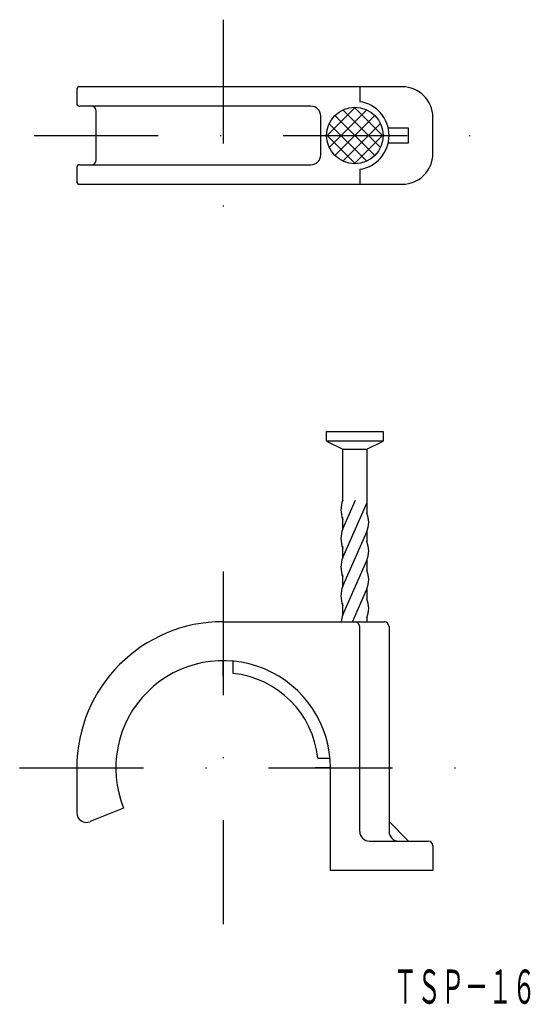
# Model space of a CAD drawing. Extents: x 536 to 588, y 71 to 172.
import ezdxf
from ezdxf.enums import TextEntityAlignment as Align

# ---------------------------------------------------------------- set-up
doc = ezdxf.new("R2010")
doc.units = 0
doc.linetypes.add('DASHDOT', pattern=[25.4, 12.7, -6.35, 0, -6.35])
doc.layers.add('1', color=7, linetype='CONTINUOUS')
doc.styles.add('MDRAFSTD', font='TXT', dxfattribs={"bigfont": 'BIGFONT'})

# ---------------------------------------------------------------- blocks, each defined once
blk = doc.blocks.new('S0', base_point=(569.98, 160.4))
at = {"layer": '1', "color": 7, "linetype": 'CONTINUOUS'}
for p, q in [((567.08, 160.33), (570.05, 163.3)), ((567.34, 159.18), (571.19, 163.03)), ((568.76, 163.03), (572.61, 159.18)), ((569.91, 163.3), (572.88, 160.33)), ((567.34, 161.61), (571.19, 157.77)), ((567.93, 158.35), (572.03, 162.45)), ((567.93, 162.45), (572.03, 158.35)), ((568.76, 157.77), (572.61, 161.62)), ((567.08, 160.47), (570.05, 157.5)), ((569.91, 157.5), (572.88, 160.47))]:
    blk.add_line(p, q, dxfattribs=at)

msp = doc.modelspace()

# ---------------------------------------------------------------- linework, layer by layer
at = {"layer": '1', "color": 7, "linetype": 'DASHDOT'}
for p, q in [((556.48, 172.27), (556.48, 148.87)), ((537.13, 160.4), (582.17, 160.4)), ((556.48, 115.71), (556.48, 79.53)), ((535.63, 95.55), (586.13, 95.55))]:
    msp.add_line(p, q, dxfattribs=at)
at = {"layer": '1', "color": 7, "linetype": 'CONTINUOUS'}
for p, q in [((541.48, 165.1), (541.48, 163.7)), ((574.83, 165.4), (541.78, 165.4)), ((570.48, 165.4), (570.48, 163.86)), ((565.48, 163.4), (541.78, 163.4)), ((543.48, 157.9), (543.48, 162.9)), ((566.48, 158.4), (566.48, 162.4)), ((577.98, 158.54), (577.98, 162.25)), ((575.48, 161.15), (573.39, 161.15)), ((575.48, 159.65), (575.48, 161.15)), ((573.39, 159.65), (575.48, 159.65)), ((541.48, 157.1), (541.48, 155.7)), ((541.78, 157.4), (565.48, 157.4)), ((570.48, 156.93), (570.48, 155.4)), ((541.78, 155.4), (574.83, 155.4)), ((567.08, 130.05), (572.88, 130.05)), ((567.08, 129.05), (567.08, 130.05)), ((572.88, 130.05), (572.88, 129.05)), ((572.88, 129.05), (567.08, 129.05)), ((567.08, 129.05), (568.75, 128.25)), ((568.75, 123), (568.75, 128.25)), ((568.75, 128.25), (571.2, 128.25)), ((571.2, 128.25), (572.88, 129.05)), ((571.2, 128.25), (571.2, 121.53)), ((568.75, 120.06), (570.04, 123)), ((568.75, 117.12), (571.2, 122.7)), ((568.75, 120.06), (568.75, 121.24)), ((568.75, 114.18), (571.2, 119.76)), ((571.2, 119.76), (571.2, 118.59)), ((568.75, 117.12), (568.75, 118.3)), ((568.75, 111.24), (571.2, 116.82)), ((571.2, 116.82), (571.2, 115.65)), ((568.75, 114.18), (568.75, 115.36)), ((569.74, 110.55), (571.2, 113.88)), ((571.2, 113.88), (571.2, 112.71)), ((568.75, 111.24), (568.75, 112.42)), ((556.48, 110.55), (573, 110.55)), ((570.48, 89.05), (570.48, 110.08)), ((571.2, 110.94), (571.2, 110.55)), ((573.48, 110.08), (573.48, 89.05)), ((556.48, 104.98), (556.48, 106.55)), ((557.48, 106.51), (557.48, 105.25)), ((566.18, 96.55), (567.43, 96.55)), ((541.48, 95.55), (541.48, 90.97)), ((567.48, 95.55), (565.9, 95.55)), ((567.48, 85.05), (567.48, 95.55)), ((546.28, 91.43), (542.85, 90.05)), ((575.48, 88.05), (573.48, 90.05)), ((571.48, 88.05), (577.5, 88.05)), ((577.98, 87.58), (577.98, 85.05)), ((577.98, 85.05), (567.48, 85.05))]:
    msp.add_line(p, q, dxfattribs=at)
msp.add_circle((569.98, 160.4), 2.9, dxfattribs=at)
for centre, radius, start, end in [((541.78, 165.1), 0.3, 90, 180), ((574.83, 162.25), 3.14, 0, 90), ((541.78, 163.7), 0.3, 180, 270), ((569.98, 160.4), 3.5, 278.2188, 81.7812), ((542.98, 162.9), 0.5, 0, 90), ((565.48, 162.4), 1, 0, 90), ((574.83, 158.54), 3.14, 270, 0), ((542.98, 157.9), 0.5, 270, 0), ((565.48, 158.4), 1, 270, 0), ((541.78, 157.1), 0.3, 90, 180), ((541.78, 155.7), 0.3, 180, 270), ((571.1, 122.02), 2.55, 157.3801, 202.6199), ((568.85, 120.74), 2.55, 337.3801, 22.6199), ((571.1, 119.08), 2.55, 157.3801, 202.6199), ((568.85, 117.8), 2.55, 337.3801, 22.6199), ((571.1, 116.14), 2.55, 157.3801, 202.6199), ((568.85, 114.86), 2.55, 337.3801, 22.6199), ((571.1, 113.2), 2.55, 157.3801, 202.6199), ((568.85, 111.92), 2.55, 337.3801, 22.6199), ((571.1, 110.26), 2.55, 157.3801, 173.4647), ((556.48, 95.55), 15, 90, 180), ((570, 110.08), 0.471, 0, 90), ((573, 110.08), 0.471, 0, 90), ((556.48, 95.55), 11, 0, 202), ((556.48, 95.55), 9.75, 5.886, 84.114), ((542.48, 90.97), 1, 180, 292), ((571.48, 89.05), 1, 180, 270), ((574.48, 89.05), 1, 180, 270), ((577.5, 87.58), 0.471, 0, 90)]:
    msp.add_arc(centre, radius, start, end, dxfattribs=at)

# ---------------------------------------------------------------- block references
msp.add_blockref('S0', (569.98, 160.4), dxfattribs=at)

# ---------------------------------------------------------------- texts
at = {"layer": '1', "color": 7, "linetype": 'CONTINUOUS', "style": 'MDRAFSTD', "oblique": 15, "width": 0.608968}
msp.add_text('ＴＳＰ－１６', height=3.5, dxfattribs=at).set_placement((573.93, 71.38), (588.53, 71.38), align=Align.FIT)

doc.saveas('drawing.dxf')
